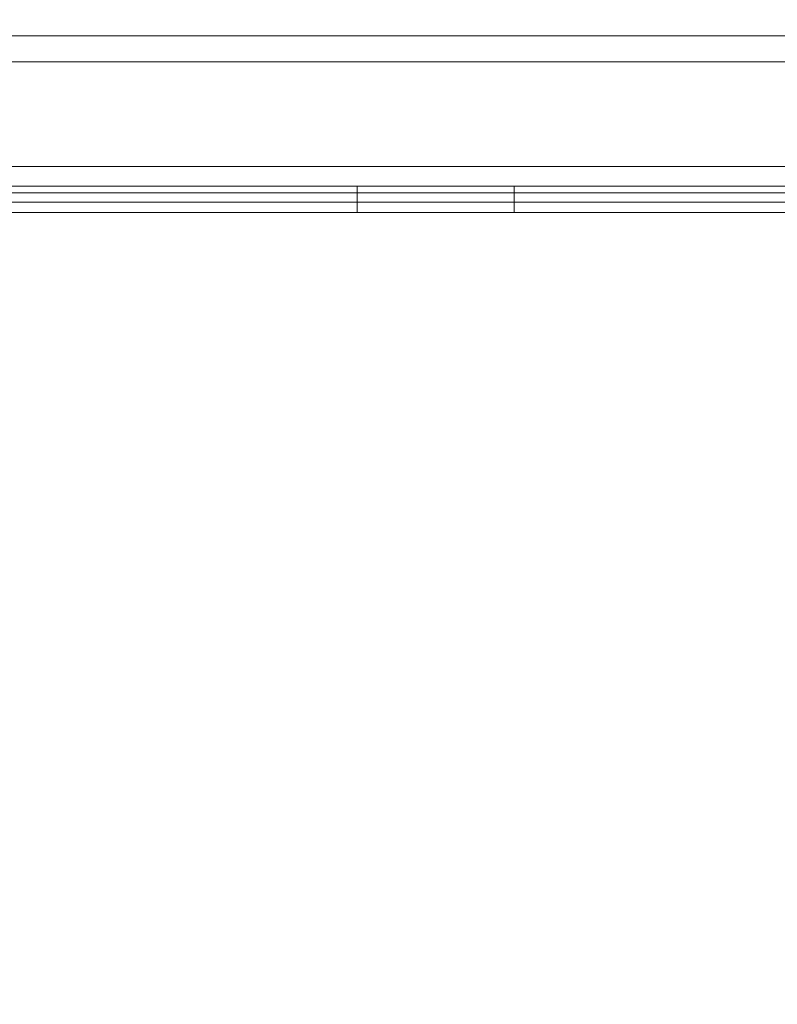
# Model space of a CAD drawing. Extents: x 0 to 768, y -199 to 204.
# Drawn here: x 387 to 390, y 70 to 75 of the extents above; entities that cross this region are included whole.
import ezdxf

# ---------------------------------------------------------------- set-up
doc = ezdxf.new("R2010")
doc.units = 0
doc.header["$MEASUREMENT"] = 0
doc.header["$PDMODE"] = 64
doc.styles.get("Standard").update_dxf_attribs({"font": 'Helvetica LT 57 Condensed_0.ttf'})
doc.dimstyles.new('FEET-METERS', dxfattribs={"dimtxt": 12, "dimasz": 7, "dimexe": 3, "dimexo": 3, "dimgap": 3, "dimtad": 0, "dimdec": 1, "dimzin": 3, "dimdsep": 46, "dimlunit": 4, "dimtxsty": 'Standard', "dimcen": 0.09, "dimadec": 0, "dimazin": 0, "dimtfac": 2, "dimtdec": 1, "dimtofl": 0, "dimtmove": 0, "dimatfit": 3, "dimfxl": 1, "dimfrac": 2, "dimtolj": 1, "dimtzin": 3, "dimarcsym": 0})

# ---------------------------------------------------------------- blocks, each defined once
blk = doc.blocks.new('*D46')
at = {"color": 0, "lineweight": -2, "transparency": 16777216}
for p, q in [((423.2108, 153.2569), (74.2806, 153.2569)), ((77.2806, 146.2569), (77.2806, 25.7692)), ((77.2806, -191.6972), (77.2806, -76.1636)), ((358.2806, -198.6972), (74.2806, -198.6972))]:
    blk.add_line(p, q, dxfattribs=at)
at = {"color": 0, "lineweight": 0, "transparency": 16777216}
for points in [[(76.114, 146.2569), (78.4473, 146.2569), (77.2806, 153.2569)], [(76.114, -191.6972), (78.4473, -191.6972), (77.2806, -198.6972)]]:
    blk.add_solid(points, dxfattribs=at)
at = {"layer": 'Defpoints', "color": 0, "lineweight": 0, "transparency": 16777216}
for p in [(426.2108, 153.2569), (77.2806, -198.6972), (361.2806, -198.6972)]:
    blk.add_point(p, dxfattribs=at)
at = {"color": 0, "lineweight": 0, "transparency": 16777216, "insert": (77.2806, -25.1972), "char_height": 12, "attachment_point": 5, "rotation": 90}
blk.add_mtext('\\A1;29\'-4" [8.94M]', dxfattribs=at)
blk = doc.blocks.new('*D47')
at = {"color": 0, "lineweight": -2, "transparency": 16777216}
for p, q in [((136.2806, 19.8028), (136.2806, 189.3028)), ((549.2786, -25.1519), (549.2786, 189.3028)), ((143.2806, 186.3028), (340.7386, 186.3028)), ((542.2786, 186.3028), (450.8227, 186.3028))]:
    blk.add_line(p, q, dxfattribs=at)
at = {"color": 0, "lineweight": 0, "transparency": 16777216}
for points in [[(143.2806, 187.4695), (143.2806, 185.1361), (136.2806, 186.3028)], [(542.2786, 187.4695), (542.2786, 185.1361), (549.2786, 186.3028)]]:
    blk.add_solid(points, dxfattribs=at)
at = {"layer": 'Defpoints', "color": 0, "lineweight": 0, "transparency": 16777216}
for p in [(549.2786, 186.3028), (136.2806, 16.8028), (549.2786, -28.1519)]:
    blk.add_point(p, dxfattribs=at)
at = {"color": 0, "lineweight": 0, "transparency": 16777216, "insert": (395.7806, 186.3028), "char_height": 12, "attachment_point": 5}
blk.add_mtext('\\A1;34\'-5" [10.49M]', dxfattribs=at)
blk = doc.blocks.new('new block')
at = {"color": 0, "linetype": 'Continuous', "lineweight": 0}
for p, q in [((419.0306, 74.834), (381.0306, 74.834)), ((381.0306, 74.709), (419.0306, 74.709)), ((381.0306, 74.709), (419.0306, 74.709)), ((419.0306, 74.209), (381.0306, 74.209)), ((419.0306, 74.209), (381.0306, 74.209)), ((378.7806, 74.1153), (421.2806, 74.1153)), ((381.0306, 74.084), (419.0306, 74.084)), ((388.1556, 73.9903), (388.1556, 74.1153)), ((388.9056, 73.9903), (388.9056, 74.1153)), ((392.9286, 74.0394), (386.1063, 74.0394)), ((383.0921, 73.9903), (416.9691, 73.9903))]:
    blk.add_line(p, q, dxfattribs=at)
blk = doc.blocks.new('b504952r0')
at = {"lineweight": 0}
blk.add_blockref('new block', (439.7194, 361.1972), dxfattribs=at)

msp = doc.modelspace()

# ---------------------------------------------------------------- block references
at = {"lineweight": 0}
msp.add_blockref('b504952r0', (-439.7194, -361.1972), dxfattribs=at)

# ---------------------------------------------------------------- dimensions: what is measured, and where the dimension line sits
dim = msp.add_linear_dim(base=(549.2786, 186.3028), p1=(136.2806, 16.8028), p2=(549.2786, -28.1519), dimstyle='FEET-METERS', dxfattribs=at)
dim.commit()
dim.dimension.update_dxf_attribs({"geometry": '*D47', "text_midpoint": (395.7806, 186.3028), "dimtype": 160})
dim = msp.add_linear_dim(base=(77.2806, -198.6972), p1=(426.2108, 153.2569), p2=(361.2806, -198.6972), angle=90, dimstyle='FEET-METERS', dxfattribs=at)
dim.commit()
dim.dimension.update_dxf_attribs({"geometry": '*D46', "text_midpoint": (77.2806, -25.1972), "dimtype": 160})

doc.saveas('drawing.dxf')
